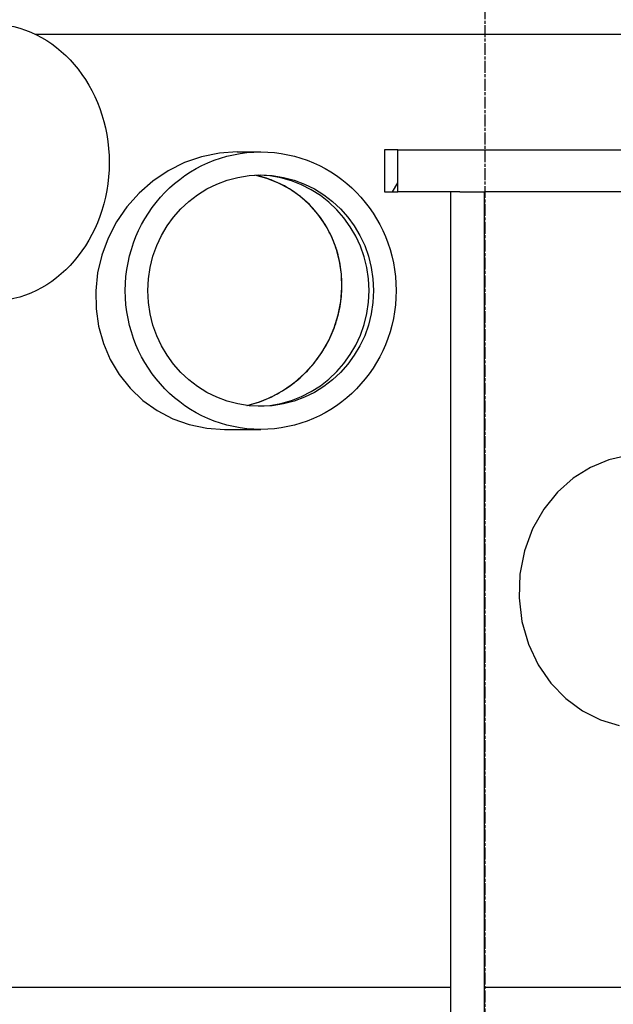
# Model space of a CAD drawing. Extents: x -445 to 4296, y 8741 to 11237.
# Drawn here: x 426 to 709, y 10274 to 10742 of the extents above; entities that cross this region are included whole.
import ezdxf

# ---------------------------------------------------------------- set-up
doc = ezdxf.new("R2010")
doc.units = 0
doc.linetypes.add('CHAIN', pattern=[0.35429999999999995, 0.2362, -0.0295, 0.0591, -0.0295])
doc.linetypes.add('DASH_DOT', pattern=[0.37, 0.24, -0.06, 0.01, -0.06])
for name, color, linetype in [('OSA__ISO_', 1, 'DASH_DOT'), ('VIDITELNÁ__ISO_', 7, 'CONTINUOUS'), ('VIDITELNÁ_TENKÁ__ISO_', 7, 'CONTINUOUS'), ('ŠRAFY__ISO_', 5, 'CONTINUOUS')]:
    doc.layers.add(name, color=color, linetype=linetype)

msp = doc.modelspace()

# ---------------------------------------------------------------- hatches: boundary and pattern name
at = {"layer": 'ŠRAFY__ISO_'}
h = msp.add_hatch(dxfattribs=at)
h.set_pattern_fill('ANSI31', color=256, scale=508, angle=15, style=0)
h.set_pattern_definition([(59.99999999999999, (-1517.365205954322, 5589.334318206809), (-54.99261314031185, 31.75000000000001), [])])
h.paths.add_polyline_path([(849.9930017474417, 10660.13502047784), (849.9930017474417, 10680.13502047784), (843.7930017474446, 10680.13502047784), (843.7930017474446, 10660.13502047784)])
h.paths.add_polyline_path([(599.9930017474417, 10680.13502047784), (599.9930017474417, 10660.13502047784), (606.193001747446, 10660.13502047784), (606.193001747446, 10680.13502047784)])
h = msp.add_hatch(dxfattribs=at)
h.set_pattern_fill('ANSI31', color=256, scale=508, angle=90, style=0)
h.set_pattern_definition([(135, (-1517.365205954322, 5589.334318206809), (-44.90128060534578, -44.90128060534577), [])])
edge = h.paths.add_edge_path()
edge.add_ellipse((254.3467925801251, 10032.80085668329), major_axis=(958.3058162727845, -219.0244950784146), ratio=1, start_angle=0, end_angle=25.74809005384813)
edge.add_ellipse((1222.40123111719, 10254.05343702824), major_axis=(-9.748622264154298, -2.22808526561224), ratio=1, start_angle=260.67500996824214, end_angle=360.00000000000244, ccw=False)
edge.add_line((1221.782200204085, 10264.03425867421), (1234.420587070192, 10264.81811720224))
edge.add_ellipse((1233.86345924819, 10273.80085668354), major_axis=(0.5571278220036145, -8.982739481358243), ratio=1, start_angle=0, end_angle=86.45094500310576)
edge.add_line((1242.86345924819, 10273.80085668354), (1199.184614765087, 10273.80085668354))
edge.add_line((1199.184614765087, 10273.80085668354), (1199.109461338987, 10273.80085668354))
edge.add_ellipse((254.3467925822861, 10032.80085668328), major_axis=(944.762668756474, 241.0000000001994), ratio=1, start_angle=350.2682892096804, end_angle=360, ccw=False)
edge.add_ellipse((254.3467908258335, 10032.80085654278), major_axis=(971.9050090603271, 77.8341639350565), ratio=1, start_angle=359.9747198162364, end_angle=360, ccw=False)
edge.add_ellipse((254.3467925822351, 10032.80085668327), major_axis=(971.9392548788023, 77.40532993080653), ratio=1, start_angle=341.1361480273083, end_angle=359.9999999999843, ccw=False)
edge.add_line((1199.109461338958, 9791.800856683845), (1199.184614765094, 9791.800856683836))
edge.add_line((1199.184614765087, 9791.800856683838), (1242.863459248183, 9791.800856683838))
edge.add_ellipse((1233.86345924819, 9791.800856683838), major_axis=(9.000000000000218, 2.873271609761667e-13), ratio=1, start_angle=0, end_angle=86.45094500298536)
edge.add_line((1234.420587070206, 9800.783596165196), (1221.782200204085, 9801.56745469284))
edge.add_ellipse((1222.40123111719, 9811.548276338837), major_axis=(-0.6190309130981795, -9.98082164596838), ratio=1, start_angle=260.67500996597124, end_angle=360.0000000000001, ccw=False)
edge = h.paths.add_edge_path()
edge.add_ellipse((1041.380125915974, 10032.80085668339), major_axis=(-958.3058162726024, 219.0244950792224), ratio=1, start_angle=4.141445542397136e-15, end_angle=25.74809005385536)
edge.add_ellipse((73.32568737918518, 9811.548276338837), major_axis=(9.748622264067308, 2.228085265992665), ratio=1, start_angle=260.6750099659703, end_angle=360.0000000000019, ccw=False)
edge.add_line((73.94471829228314, 9801.56745469287), (61.30633142618353, 9800.783596164838))
edge.add_ellipse((61.86345924819216, 9791.800856683838), major_axis=(-0.5571278220223372, 8.982739481357104), ratio=1, start_angle=0, end_angle=86.450945002985)
edge.add_line((52.86345924819216, 9791.800856683838), (96.54230373128848, 9791.800856683838))
edge.add_line((96.54230373128848, 9791.800856683838), (96.61745715738834, 9791.800856683838))
edge.add_ellipse((1041.380125913915, 10032.80085668364), major_axis=(-944.7626687566158, -240.9999999998214), ratio=1, start_angle=331.37915705318915, end_angle=360, ccw=False)
edge.add_line((96.61745715732286, 10273.80085668355), (96.54230373128848, 10273.80085668354))
edge.add_line((96.54230373128848, 10273.80085668354), (52.86345924819216, 10273.80085668354))
edge.add_ellipse((61.86345924818488, 10273.80085668354), major_axis=(-9.000000000000025, -3.110066672126453e-15), ratio=1, start_angle=0, end_angle=86.45094500310626)
edge.add_line((61.30633142618353, 10264.81811720218), (73.94471829229042, 10264.03425867414))
edge.add_ellipse((73.32568737918518, 10254.05343702824), major_axis=(0.6190309131041752, 9.980821645967955), ratio=1, start_angle=260.67500996823935, end_angle=359.9999999999995, ccw=False)

# ---------------------------------------------------------------- linework, layer by layer
at = {"layer": 'OSA__ISO_', "linetype": 'CHAIN', "ltscale": 23.99096870422363}
msp.add_line((647.8634592481849, 9008.205339697537), (647.8634592481849, 10964.30553712461), dxfattribs=at)
at = {"layer": 'VIDITELNÁ__ISO_'}
for p, q in [((529.8819874489873, 10679.13502047784), (541.021926958334, 10679.13502047784)), ((599.9930017474417, 10680.13502047784), (599.9930017474417, 10660.13502047784)), ((606.193001747446, 10680.13502047784), (599.9930017474417, 10680.13502047784)), ((606.193001747446, 10660.13502047784), (606.193001747446, 10680.13502047784)), ((606.193001747446, 10680.13502047784), (843.7930017474446, 10680.13502047784)), ((599.9930017474417, 10660.13502047784), (606.193001747446, 10660.13502047784)), ((635.7752706678093, 10660.13502047784), (606.193001747446, 10660.13502047784)), ((631.4330812238713, 10080.13502047784), (631.4330812238713, 10660.13502047784)), ((635.7752706678093, 10660.13502047784), (647.4330812238713, 10660.13502047784)), ((647.4330812238713, 10090.13502047784), (647.4330812238713, 10660.13502047784)), ((802.552922271012, 10660.13502047784), (647.4330812238713, 10660.13502047784)), ((523.8012268302864, 10547.13502047784), (541.021926958334, 10547.13502047784)), ((342.1548509197546, 10281.92431029334), (631.4330812238713, 10281.92431029334)), ((647.4330812238713, 10281.92431029334), (802.552922271012, 10281.92431029334))]:
    msp.add_line(p, q, dxfattribs=at)
at = {"layer": 'VIDITELNÁ__ISO_', "flags": 128}
for points in [[(529.8819835389459, 10679.13500387628), (521.3454477359792, 10678.55661947686), (512.9141161552416, 10676.83291037041), (504.7502537337587, 10674.00263388116), (496.9837719145235, 10670.1176698919), (489.7610152676225, 10665.2601106878), (483.2081640421766, 10659.53074057061), (477.4037480207862, 10653.00951559503), (472.4567544000693, 10645.82697470147), (468.4493785676623, 10638.12334616143), (465.425454583894, 10629.9996431585), (463.436478939564, 10621.60158712823), (462.5129480888299, 10613.08718283136), (462.6634142554631, 10604.56415731866), (463.8890658078617, 10596.17510397393), (466.1677478872825, 10588.07764608819), (469.4746926896642, 10580.37600119073), (473.759497184039, 10573.21146566827), (478.9507417427249, 10566.7160280462), (484.988486457858, 10560.98238546807), (491.7539574533093, 10556.13833029229), (499.143838060847, 10552.26603109796), (507.0523467028343, 10549.4349153753), (515.3170658444014, 10547.71349508722), (523.8012301396247, 10547.13503439386)], [(534.4905544914236, 10558.54342062432), (535.6482622277927, 10558.82349569757), (536.7997323784602, 10559.12829000909), (537.9440267975097, 10559.45772726495), (539.080402491194, 10559.81157858331), (540.2088057168457, 10560.190072846), (541.3312400701852, 10560.59374411065), (542.4472171652396, 10561.02213461358), (543.5559355637179, 10561.47493917901), (544.6566919089328, 10561.95170004327), (545.7486800607167, 10562.45195944268), (546.8312305865347, 10562.97541220147), (547.9035665685024, 10563.52160055597), (548.9649554276493, 10564.09006674249), (550.0145957256918, 10564.68050558526), (551.0518425504797, 10565.29238302667), (552.0759142822662, 10565.92531759698), (553.0860293012829, 10566.57900412041), (554.081469134182, 10567.25290853936), (555.0615841669587, 10567.94664938409), (556.0276934461599, 10568.66129476983), (556.9803296966875, 10569.39699728448), (557.9189800121621, 10570.15322287041), (558.8430438193845, 10570.92928488213), (559.7519497674166, 10571.72464926202), (560.6451849498862, 10572.5387056585), (561.5221534954635, 10573.37092001397), (562.3822793513409, 10574.22060568291), (563.2250496111465, 10575.08715231377), (564.0498684035429, 10575.97010214288), (564.8561888980057, 10576.86876852471), (565.6434689658872, 10577.78254110772), (566.4111127358501, 10578.71088583428), (567.1585733773627, 10579.65319235284), (567.8855576566439, 10580.60923178155), (568.5933695035801, 10581.58052999932), (569.2819457717433, 10582.56693441827), (569.9510130458748, 10583.56775839288), (570.6001810215985, 10584.5822389837), (571.2291178391042, 10585.60976583916), (571.8374671181682, 10586.64957601983), (572.4248385544142, 10587.70098288018), (572.9909002880395, 10588.76337606866), (573.5353496815023, 10589.83591635186), (574.0577964304193, 10590.91799337823), (574.5579086749876, 10592.00892050225), (575.0353008127076, 10593.10801107843), (575.4896409837547, 10594.21450216729), (575.920597328326, 10595.32770712334), (576.3279209515549, 10596.44732077081), (576.712338719497, 10597.57532675225), (577.0739288952336, 10598.71149618585), (577.4125161451029, 10599.85506613214), (577.7280081004155, 10601.00534994561), (578.020229427495, 10602.16158468682), (578.2890877576447, 10603.32300741632), (578.5344077572099, 10604.48893148858), (578.7560433147974, 10605.65859396417), (578.9538728394418, 10606.83123190362), (579.1277747401491, 10608.00608236748), (579.2776029055476, 10609.1825350042), (579.4032112242439, 10610.35967428643), (579.5045073275414, 10611.53688986261), (579.5812866595024, 10612.71341879327), (579.6334276291473, 10613.88842184503), (579.6609631495976, 10615.06357748468), (579.6639318468897, 10616.23949606377), (579.6424318026202, 10617.41556723077), (579.5965762150463, 10618.59095175225), (579.5264047212204, 10619.76503927666), (579.4320399231528, 10620.93691427666), (579.3135459783025, 10622.10596640069), (579.1709625237145, 10623.27143270929), (579.0044319799144, 10624.43255026299), (578.813998685846, 10625.58855612237), (578.5997513193597, 10626.73868734795), (578.3617832601831, 10627.88225729425), (578.1001586657676, 10629.01850302179), (577.8149756177245, 10630.14673788506), (577.5063227939045, 10631.26612265069), (577.1740927089504, 10632.37658102472), (576.8176290249339, 10633.48009664972), (576.4372249756434, 10634.57628805597), (576.0331012446932, 10635.66439230401), (575.6056199251925, 10636.74379904229), (575.1550601453146, 10637.8138216253), (574.6817547759001, 10638.87377340753), (574.18603668779, 10639.92289144952), (573.6681604887581, 10640.96048910577), (573.1284835700371, 10641.98595602472), (572.5672897616696, 10642.9985292669), (571.9849072326269, 10643.99752218682), (571.3815905906758, 10644.98224813897), (570.7577264493248, 10645.95202047784), (570.1135939367468, 10646.90615255792), (569.449501403391, 10647.8439577337), (568.764485171896, 10648.76658041436), (568.0581095879406, 10649.67463095147), (567.3308687503977, 10650.56765158136), (566.5833689453812, 10651.4449556585), (565.8161240902937, 10652.30608541925), (565.0296329858775, 10653.15043051202), (564.2244679941014, 10653.97738058526), (563.4012061787816, 10654.78640158136), (562.56031241653, 10655.57688314873), (561.7023345488942, 10656.34836752373), (560.8278496397052, 10657.1000917669), (559.9374055305179, 10657.8316744085), (559.0314670979369, 10658.54242880303), (558.1106359261848, 10659.23182089288), (557.1754108160258, 10659.89931662041), (556.2253665279004, 10660.54491598565), (555.2589821391539, 10661.16983969171), (554.2769761231339, 10661.77362997491), (553.2800528475436, 10662.35598165948), (552.2688968615785, 10662.91643698175), (551.2443294220448, 10663.45476705987), (550.2070011539854, 10663.97059042413), (549.1576842734084, 10664.46344931085), (548.097083148039, 10664.9329622503), (547.0259360697255, 10665.37890036065), (545.9449568099462, 10665.80080587823), (544.854878958673, 10666.19829733331), (543.7564162873841, 10666.57106955011), (542.650302386066, 10666.91874105889), (541.5373047688499, 10667.24093038995), (540.4170227165905, 10667.53763754327), (539.288062610527, 10667.80947287041), (538.1511429239854, 10668.05636007745)], [(715.7458403314758, 10534.74718649347), (706.6695028579798, 10532.7259310003), (697.9133995774046, 10529.12233908135), (689.6759719836573, 10523.95838339288), (682.175487362636, 10517.28205282647), (675.6500100754292, 10509.18528158624), (670.3485155622784, 10499.82500631768), (666.5138086124734, 10489.45330221612), (664.337251650848, 10478.39991171319), (663.9330506083588, 10467.04844076592), (665.3231653619241, 10455.81125814873), (668.4331735703181, 10445.08944113214), (673.1045055016748, 10435.23829061944), (679.111907675253, 10426.54993612725), (686.2049546095459, 10419.2217500921), (694.1393914739838, 10413.37122518975), (702.6879188752227, 10409.06359274347), (711.644533577195, 10406.3302858587)]]:
    msp.add_lwpolyline(points, dxfattribs=at)
at = {"layer": 'VIDITELNÁ__ISO_'}
for centre, major_axis, ratio in [((412.1741999946844, 10674.01010515784), (-1.985638642032235e-15, 66.00000000000001), 0.8604073989319506), ((541.021926958334, 10613.13502047784), (-1.985638642032235e-15, 66.00000000000001), 0.9762960071199253), ((541.021926958334, 10613.13502047784), (1.654698868360197e-15, -55.00000000000009), 0.9762960071199254)]:
    msp.add_ellipse(centre, major_axis=major_axis, ratio=ratio, dxfattribs=at)
msp.add_ellipse((538.8575308189629, 10613.13502047784), major_axis=(-1.347880140833979e-13, -54.99999999999993), ratio=0.9762960071199251, start_param=0.02015542487293113, end_param=3.121437228716874, dxfattribs=at)
at = {"layer": 'VIDITELNÁ_TENKÁ__ISO_'}
msp.add_line((433.5203009684501, 10735.16972322384), (1172.452332563087, 10735.16972322384), dxfattribs=at)
at = {"layer": 'VIDITELNÁ_TENKÁ__ISO_', "flags": 128}
msp.add_lwpolyline([(534.5068710214055, 10558.5413606878), (540.4991460627225, 10560.28605062921), (546.3091228828362, 10562.70510275323), (551.8640728265618, 10565.77395040948), (557.0918023389186, 10569.4601686712), (561.9214157773913, 10573.7220247503), (566.2863599370849, 10578.51015646417), (570.1246087881173, 10583.76726705987), (573.3785627142151, 10589.42614157159), (575.9978723541881, 10595.41033346612), (577.9427676149226, 10601.63965780694), (579.1831017289533, 10608.02744467217), (579.7001227408055, 10614.48313314874), (579.4874784901567, 10620.91486532647), (578.5535252204663, 10627.22094137628), (576.9226438968853, 10633.30675680597), (574.6279388883795, 10639.09739096123), (571.7096441902922, 10644.52478964288), (568.2144257806158, 10649.5268495794), (564.1918258572714, 10654.05123312432), (559.694461023335, 10658.051400971), (554.7829773814683, 10661.4831789251), (549.5138529193591, 10664.31406576592), (543.9531311635674, 10666.51270468194), (538.1627782255764, 10668.05697042901)], dxfattribs=at)

doc.saveas('drawing.dxf')
